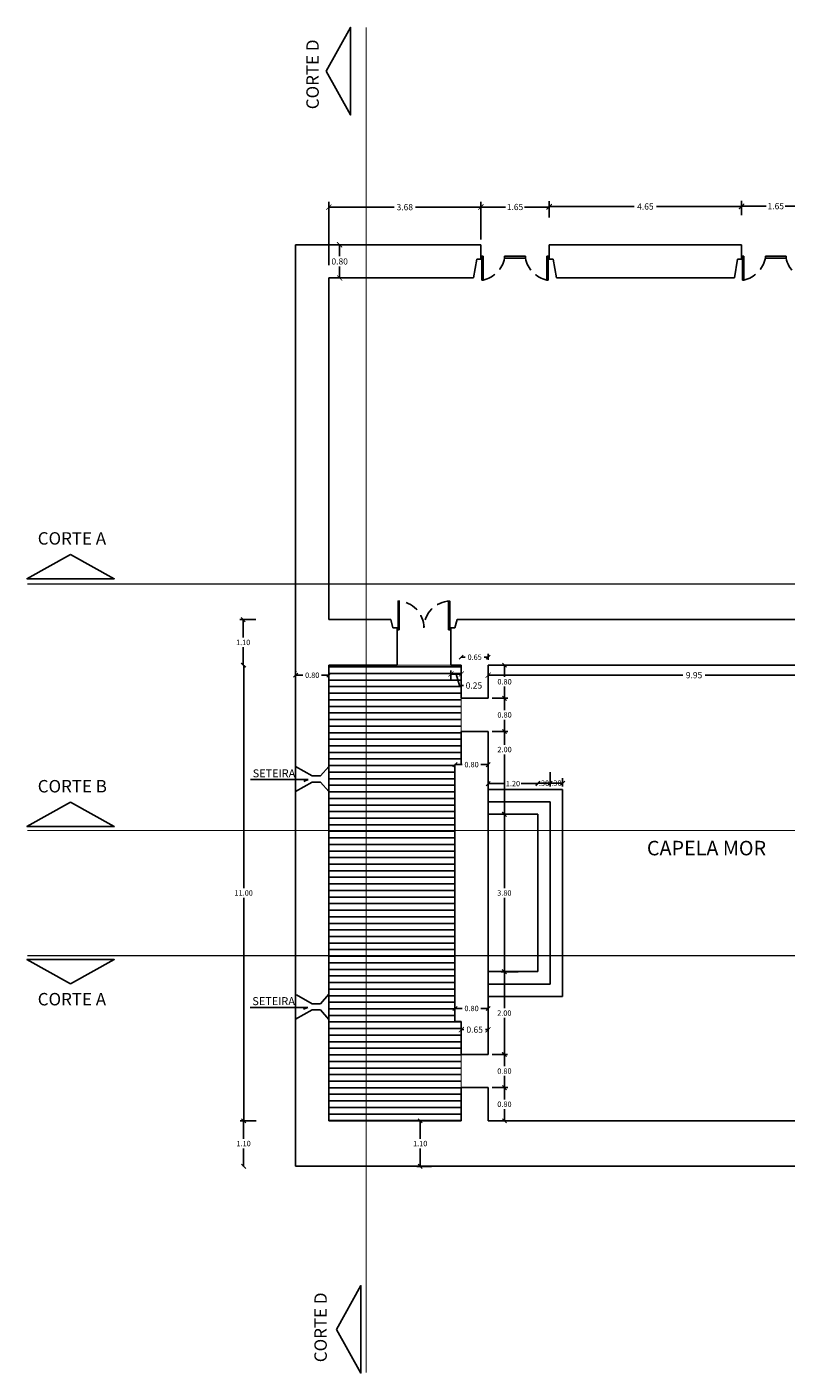
# Model space of a CAD drawing. Extents: x 1013 to 1356, y 230 to 379.
# Drawn here: x 1013 to 1032, y 264 to 296 of the extents above; entities that cross this region are included whole.
import ezdxf

# ---------------------------------------------------------------- set-up
doc = ezdxf.new("R2010")
doc.units = 0
doc.header["$LTSCALE"] = 0.1
doc.linetypes.add('CENTERX2', pattern=[101.6, 63.5, -12.7, 12.7, -12.7])
doc.linetypes.add('HIDDEN2', pattern=[4.7625, 3.175, -1.5875])
doc.layers.get('0').update_dxf_attribs({"linetype": 'CONTINUOUS'})
doc.layers.get('DEFPOINTS').update_dxf_attribs({"linetype": 'CONTINUOUS'})
doc.styles.get("Standard").update_dxf_attribs({"font": 'techb___.ttf'})
doc.dimstyles.get("Standard").update_dxf_attribs({"dimscale": 0, "dimtxt": 0.15, "dimasz": 0.125, "dimexe": 0.125, "dimexo": 0.125, "dimgap": 0.05, "dimtad": 0, "dimtih": 1, "dimzin": 0, "dimdsep": 46, "dimtxsty": 'Standard', "dimblk1": 'ARCHTICK', "dimblk2": 'ARCHTICK', "dimsah": 1, "dimcen": 0.125, "dimclrd": 8, "dimclre": 8, "dimclrt": 5, "dimadec": 0, "dimazin": 0, "dimtfac": 1, "dimtdec": 4, "dimtmove": 0, "dimatfit": 3, "dimldrblk": 'ARCHTICK', "dimfxl": 0, "dimtolj": 1, "dimtzin": 0, "dimarcsym": 0})

# ---------------------------------------------------------------- blocks, each defined once
blk = doc.blocks.new('A$C4393629D')
for points in [[(0.587, 31.434), (1.176, 30.378), (1.176, 32.49)], [(20.931, 31.434), (21.52, 30.378), (21.52, 32.49)], [(0.837, 1.056), (1.426, 2.112), (1.426, 0)], [(21.182, 1.056), (21.77, 2.112), (21.77, 0)]]:
    blk.add_lwpolyline(points, close=True)
at = {"linetype": 'CENTERX2', "const_width": 0.025}
for points in [[(1.551, 32.49), (1.551, 0.012)], [(21.896, 32.49), (21.896, 0.012)]]:
    blk.add_lwpolyline(points, dxfattribs=at)
for s, p in [('CORTE D', (0.407, 30.515)), ('CORTE E', (20.751, 30.515)), ('CORTE D', (0.601, 0.262)), ('CORTE E', (20.945, 0.262))]:
    blk.add_text(s, height=0.3, rotation=90).set_placement(p)
blk = doc.blocks.new('_Oblique')
at = {"color": 0, "lineweight": -2}
blk.add_line((-0.5, -0.5), (0.5, 0.5), dxfattribs=at)
blk = doc.blocks.new('*D321')
at = {"color": 8, "linetype": 'ByBlock'}
for p, q in [((1023.552, 278.643), (1023.726, 278.643)), ((1024.352, 278.643), (1024.177, 278.643)), ((1024.352, 278.743), (1024.352, 278.723))]:
    blk.add_line(p, q, dxfattribs=at)
at = {"layer": 'DEFPOINTS', "color": 0, "linetype": 'ByBlock'}
for p in [(1023.552, 278.643), (1024.352, 278.643), (1024.352, 278.643)]:
    blk.add_point(p, dxfattribs=at)
at = {"color": 8, "linetype": 'ByBlock', "xscale": 0.1, "yscale": 0.1, "zscale": 0.1, "rotation": 180}
blk.add_blockref('_Oblique', (1023.552, 278.643), dxfattribs=at)
at = {"color": 8, "linetype": 'ByBlock', "xscale": 0.1, "yscale": 0.1, "zscale": 0.1}
blk.add_blockref('_Oblique', (1024.352, 278.643), dxfattribs=at)
at = {"color": 5, "linetype": 'ByBlock', "insert": (1023.952, 278.643), "char_height": 0.13, "attachment_point": 5}
blk.add_mtext('\\A1;0.80', dxfattribs=at)
blk = doc.blocks.new('_ARCHTICK')
at = {"color": 0, "linetype": 'ByBlock', "const_width": 0.15}
blk.add_lwpolyline([(-0.5, -0.5), (0.5, 0.5)], dxfattribs=at)
blk = doc.blocks.new('*D322')
at = {"color": 8, "linetype": 'ByBlock'}
for p, q in [((1024.749, 279.443), (1024.749, 279.123)), ((1024.749, 277.443), (1024.749, 278.89)), ((1025.024, 277.443), (1024.669, 277.443))]:
    blk.add_line(p, q, dxfattribs=at)
at = {"layer": 'DEFPOINTS', "color": 0, "linetype": 'ByBlock'}
for p in [(1024.352, 279.443), (1024.749, 277.443), (1025.124, 277.443)]:
    blk.add_point(p, dxfattribs=at)
at = {"color": 8, "linetype": 'ByBlock', "xscale": 0.1, "yscale": 0.1, "zscale": 0.1}
for p, rotation in [((1024.749, 279.443), 90), ((1024.749, 277.443), 270)]:
    blk.add_blockref('_Oblique', p, dxfattribs=dict(at, rotation=rotation))
at = {"color": 5, "linetype": 'ByBlock', "insert": (1024.749, 279.007), "char_height": 0.13, "attachment_point": 5}
blk.add_mtext('\\A1;2.00', dxfattribs=at)
blk = doc.blocks.new('*D323')
at = {"color": 8, "linetype": 'ByBlock'}
for p, q in [((1018.446, 281.043), (1018.446, 275.66)), ((1018.446, 270.043), (1018.446, 275.427)), ((1018.635, 270.043), (1018.366, 270.043))]:
    blk.add_line(p, q, dxfattribs=at)
at = {"layer": 'DEFPOINTS', "color": 0, "linetype": 'ByBlock'}
for p in [(1019.192, 281.043), (1018.446, 270.043), (1018.735, 270.043)]:
    blk.add_point(p, dxfattribs=at)
at = {"color": 8, "linetype": 'ByBlock', "xscale": 0.1, "yscale": 0.1, "zscale": 0.1}
for p, rotation in [((1018.446, 281.043), 90), ((1018.446, 270.043), 270)]:
    blk.add_blockref('_Oblique', p, dxfattribs=dict(at, rotation=rotation))
at = {"color": 5, "linetype": 'ByBlock', "insert": (1018.446, 275.543), "char_height": 0.13, "attachment_point": 5}
blk.add_mtext('\\A1;11.00', dxfattribs=at)
blk = doc.blocks.new('*D324')
at = {"color": 8, "linetype": 'ByBlock'}
for p, q in [((1018.75, 270.043), (1018.365, 270.043)), ((1018.445, 270.043), (1018.445, 269.61)), ((1018.445, 268.943), (1018.445, 269.377))]:
    blk.add_line(p, q, dxfattribs=at)
at = {"layer": 'DEFPOINTS', "color": 0, "linetype": 'ByBlock'}
for p in [(1018.445, 270.043), (1018.85, 270.043), (1019.65, 268.943)]:
    blk.add_point(p, dxfattribs=at)
at = {"color": 8, "linetype": 'ByBlock', "xscale": 0.1, "yscale": 0.1, "zscale": 0.1}
for p, rotation in [((1018.445, 270.043), 90), ((1018.445, 268.943), 270)]:
    blk.add_blockref('_Oblique', p, dxfattribs=dict(at, rotation=rotation))
at = {"color": 5, "linetype": 'ByBlock', "insert": (1018.445, 269.493), "char_height": 0.13, "attachment_point": 5}
blk.add_mtext('\\A1;1.10', dxfattribs=at)
blk = doc.blocks.new('*D325')
at = {"color": 8, "linetype": 'ByBlock'}
for p, q in [((1024.746, 271.643), (1024.746, 271.36)), ((1024.746, 270.843), (1024.746, 271.127)), ((1024.452, 270.843), (1024.826, 270.843))]:
    blk.add_line(p, q, dxfattribs=at)
at = {"layer": 'DEFPOINTS', "color": 0, "linetype": 'ByBlock'}
for p in [(1024.352, 271.643), (1024.352, 270.843), (1024.746, 270.843)]:
    blk.add_point(p, dxfattribs=at)
at = {"color": 8, "linetype": 'ByBlock', "xscale": 0.1, "yscale": 0.1, "zscale": 0.1}
for p, rotation in [((1024.746, 271.643), 90), ((1024.746, 270.843), 270)]:
    blk.add_blockref('_Oblique', p, dxfattribs=dict(at, rotation=rotation))
at = {"color": 5, "linetype": 'ByBlock', "insert": (1024.746, 271.243), "char_height": 0.13, "attachment_point": 5}
blk.add_mtext('\\A1;0.80', dxfattribs=at)
blk = doc.blocks.new('*D326')
at = {"color": 8, "linetype": 'ByBlock'}
for p, q in [((1024.746, 270.843), (1024.746, 270.56)), ((1024.746, 270.043), (1024.746, 270.327)), ((1024.452, 270.043), (1024.826, 270.043))]:
    blk.add_line(p, q, dxfattribs=at)
at = {"layer": 'DEFPOINTS', "color": 0, "linetype": 'ByBlock'}
for p in [(1024.352, 270.843), (1024.352, 270.043), (1024.746, 270.043)]:
    blk.add_point(p, dxfattribs=at)
at = {"color": 8, "linetype": 'ByBlock', "xscale": 0.1, "yscale": 0.1, "zscale": 0.1}
for p, rotation in [((1024.746, 270.843), 90), ((1024.746, 270.043), 270)]:
    blk.add_blockref('_Oblique', p, dxfattribs=dict(at, rotation=rotation))
at = {"color": 5, "linetype": 'ByBlock', "insert": (1024.746, 270.443), "char_height": 0.13, "attachment_point": 5}
blk.add_mtext('\\A1;0.80', dxfattribs=at)
blk = doc.blocks.new('*D327')
at = {"color": 8, "linetype": 'ByBlock'}
for p, q in [((1022.711, 270.043), (1022.711, 269.61)), ((1022.711, 268.943), (1022.711, 269.377)), ((1022.986, 268.943), (1022.631, 268.943))]:
    blk.add_line(p, q, dxfattribs=at)
at = {"layer": 'DEFPOINTS', "color": 0, "linetype": 'ByBlock'}
for p in [(1023.086, 270.043), (1022.711, 268.943), (1023.086, 268.943)]:
    blk.add_point(p, dxfattribs=at)
at = {"color": 8, "linetype": 'ByBlock', "xscale": 0.1, "yscale": 0.1, "zscale": 0.1}
for p, rotation in [((1022.711, 270.043), 90), ((1022.711, 268.943), 270)]:
    blk.add_blockref('_Oblique', p, dxfattribs=dict(at, rotation=rotation))
at = {"color": 5, "linetype": 'ByBlock', "insert": (1022.711, 269.493), "char_height": 0.13, "attachment_point": 5}
blk.add_mtext('\\A1;1.10', dxfattribs=at)
blk = doc.blocks.new('*D328')
at = {"color": 8, "linetype": 'ByBlock'}
for p, q in [((1026.152, 278.317), (1026.152, 278.116)), ((1025.852, 278.196), (1026.152, 278.196))]:
    blk.add_line(p, q, dxfattribs=at)
at = {"layer": 'DEFPOINTS', "color": 0, "linetype": 'ByBlock'}
for p in [(1026.152, 278.417), (1025.852, 278.117), (1026.152, 278.196)]:
    blk.add_point(p, dxfattribs=at)
at = {"color": 8, "linetype": 'ByBlock', "xscale": 0.1, "yscale": 0.1, "zscale": 0.1, "rotation": 180}
blk.add_blockref('_Oblique', (1025.852, 278.196), dxfattribs=at)
at = {"color": 8, "linetype": 'ByBlock', "xscale": 0.1, "yscale": 0.1, "zscale": 0.1}
blk.add_blockref('_Oblique', (1026.152, 278.196), dxfattribs=at)
at = {"color": 5, "linetype": 'ByBlock', "insert": (1026.002, 278.196), "char_height": 0.13, "attachment_point": 5}
blk.add_mtext('\\A1;.30', dxfattribs=at)
blk = doc.blocks.new('*D329')
at = {"color": 8, "linetype": 'ByBlock'}
for p, q in [((1025.852, 278.461), (1025.852, 278.115)), ((1025.552, 278.195), (1025.852, 278.195))]:
    blk.add_line(p, q, dxfattribs=at)
at = {"layer": 'DEFPOINTS', "color": 0, "linetype": 'ByBlock'}
for p in [(1025.852, 278.561), (1025.552, 278.261), (1025.852, 278.195)]:
    blk.add_point(p, dxfattribs=at)
at = {"color": 8, "linetype": 'ByBlock', "xscale": 0.1, "yscale": 0.1, "zscale": 0.1, "rotation": 180}
blk.add_blockref('_Oblique', (1025.552, 278.195), dxfattribs=at)
at = {"color": 8, "linetype": 'ByBlock', "xscale": 0.1, "yscale": 0.1, "zscale": 0.1}
blk.add_blockref('_Oblique', (1025.852, 278.195), dxfattribs=at)
at = {"color": 5, "linetype": 'ByBlock', "insert": (1025.702, 278.195), "char_height": 0.13, "attachment_point": 5}
blk.add_mtext('\\A1;.30', dxfattribs=at)
blk = doc.blocks.new('*D330')
at = {"color": 8, "linetype": 'ByBlock'}
for p, q in [((1023.552, 272.755), (1023.726, 272.755)), ((1024.352, 272.755), (1024.177, 272.755)), ((1024.352, 272.655), (1024.352, 272.675))]:
    blk.add_line(p, q, dxfattribs=at)
at = {"layer": 'DEFPOINTS', "color": 0, "linetype": 'ByBlock'}
for p in [(1023.552, 272.793), (1024.352, 272.755), (1024.352, 272.755)]:
    blk.add_point(p, dxfattribs=at)
at = {"color": 8, "linetype": 'ByBlock', "xscale": 0.1, "yscale": 0.1, "zscale": 0.1, "rotation": 180}
blk.add_blockref('_Oblique', (1023.552, 272.755), dxfattribs=at)
at = {"color": 8, "linetype": 'ByBlock', "xscale": 0.1, "yscale": 0.1, "zscale": 0.1}
blk.add_blockref('_Oblique', (1024.352, 272.755), dxfattribs=at)
at = {"color": 5, "linetype": 'ByBlock', "insert": (1023.952, 272.755), "char_height": 0.13, "attachment_point": 5}
blk.add_mtext('\\A1;0.80', dxfattribs=at)
blk = doc.blocks.new('*D331')
at = {"color": 8, "linetype": 'ByBlock'}
for p, q in [((1023.702, 272.318), (1023.702, 272.368)), ((1023.702, 272.243), (1023.767, 272.243)), ((1024.352, 272.243), (1024.286, 272.243))]:
    blk.add_line(p, q, dxfattribs=at)
at = {"layer": 'DEFPOINTS', "color": 0, "linetype": 'ByBlock'}
for p in [(1023.702, 272.243), (1023.702, 272.193), (1024.352, 271.943)]:
    blk.add_point(p, dxfattribs=at)
at = {"color": 8, "linetype": 'ByBlock', "xscale": 0.125, "yscale": 0.125, "zscale": 0.125, "rotation": 180}
blk.add_blockref('_ARCHTICK', (1023.702, 272.243), dxfattribs=at)
at = {"color": 8, "linetype": 'ByBlock', "xscale": 0.125, "yscale": 0.125, "zscale": 0.125}
blk.add_blockref('_ARCHTICK', (1024.352, 272.243), dxfattribs=at)
at = {"color": 5, "linetype": 'ByBlock', "insert": (1024.027, 272.243), "char_height": 0.15, "attachment_point": 5}
blk.add_mtext('\\A1;0.65', dxfattribs=at)
blk = doc.blocks.new('*D332')
at = {"color": 8, "linetype": 'ByBlock'}
for p, q in [((1024.744, 273.643), (1024.744, 272.76)), ((1024.744, 271.643), (1024.744, 272.527)), ((1024.452, 271.643), (1024.824, 271.643))]:
    blk.add_line(p, q, dxfattribs=at)
at = {"layer": 'DEFPOINTS', "color": 0, "linetype": 'ByBlock'}
for p in [(1025.157, 273.643), (1024.352, 271.643), (1024.744, 271.643)]:
    blk.add_point(p, dxfattribs=at)
at = {"color": 8, "linetype": 'ByBlock', "xscale": 0.1, "yscale": 0.1, "zscale": 0.1}
for p, rotation in [((1024.744, 273.643), 90), ((1024.744, 271.643), 270)]:
    blk.add_blockref('_Oblique', p, dxfattribs=dict(at, rotation=rotation))
at = {"color": 5, "linetype": 'ByBlock', "insert": (1024.744, 272.643), "char_height": 0.13, "attachment_point": 5}
blk.add_mtext('\\A1;2.00', dxfattribs=at)
blk = doc.blocks.new('*D333')
at = {"color": 8, "linetype": 'ByBlock'}
for p, q in [((1024.744, 277.443), (1024.744, 275.66)), ((1024.744, 273.643), (1024.744, 275.427)), ((1025.076, 273.643), (1024.664, 273.643))]:
    blk.add_line(p, q, dxfattribs=at)
at = {"layer": 'DEFPOINTS', "color": 0, "linetype": 'ByBlock'}
for p in [(1025.119, 277.443), (1024.744, 273.643), (1025.176, 273.643)]:
    blk.add_point(p, dxfattribs=at)
at = {"color": 8, "linetype": 'ByBlock', "xscale": 0.1, "yscale": 0.1, "zscale": 0.1}
for p, rotation in [((1024.744, 277.443), 90), ((1024.744, 273.643), 270)]:
    blk.add_blockref('_Oblique', p, dxfattribs=dict(at, rotation=rotation))
at = {"color": 5, "linetype": 'ByBlock', "insert": (1024.744, 275.543), "char_height": 0.13, "attachment_point": 5}
blk.add_mtext('\\A1;3.80', dxfattribs=at)
blk = doc.blocks.new('*D334')
at = {"color": 8, "linetype": 'ByBlock'}
for p, q in [((1024.352, 278.335), (1024.352, 278.104)), ((1024.352, 278.184), (1024.752, 278.184)), ((1025.552, 278.184), (1025.151, 278.184))]:
    blk.add_line(p, q, dxfattribs=at)
at = {"layer": 'DEFPOINTS', "color": 0, "linetype": 'ByBlock'}
for p in [(1024.352, 278.435), (1025.552, 278.435), (1024.352, 278.184)]:
    blk.add_point(p, dxfattribs=at)
at = {"color": 8, "linetype": 'ByBlock', "xscale": 0.1, "yscale": 0.1, "zscale": 0.1, "rotation": 180}
blk.add_blockref('_Oblique', (1024.352, 278.184), dxfattribs=at)
at = {"color": 8, "linetype": 'ByBlock', "xscale": 0.1, "yscale": 0.1, "zscale": 0.1}
blk.add_blockref('_Oblique', (1025.552, 278.184), dxfattribs=at)
at = {"color": 5, "linetype": 'ByBlock', "insert": (1024.952, 278.184), "char_height": 0.13, "attachment_point": 5}
blk.add_mtext('\\A1;1.20', dxfattribs=at)
blk = doc.blocks.new('*D338')
at = {"color": 8, "linetype": 'ByBlock'}
for p, q in [((1018.737, 282.143), (1018.353, 282.143)), ((1018.433, 282.143), (1018.433, 281.71)), ((1018.433, 281.043), (1018.433, 281.477))]:
    blk.add_line(p, q, dxfattribs=at)
at = {"layer": 'DEFPOINTS', "color": 0, "linetype": 'ByBlock'}
for p in [(1018.433, 282.143), (1018.837, 282.143), (1019.637, 281.043)]:
    blk.add_point(p, dxfattribs=at)
at = {"color": 8, "linetype": 'ByBlock', "xscale": 0.1, "yscale": 0.1, "zscale": 0.1}
for p, rotation in [((1018.433, 282.143), 90), ((1018.433, 281.043), 270)]:
    blk.add_blockref('_Oblique', p, dxfattribs=dict(at, rotation=rotation))
at = {"color": 5, "linetype": 'ByBlock', "insert": (1018.433, 281.593), "char_height": 0.13, "attachment_point": 5}
blk.add_mtext('\\A1;1.10', dxfattribs=at)
blk = doc.blocks.new('*D339')
at = {"color": 8, "linetype": 'ByBlock'}
for p, q in [((1024.352, 280.918), (1024.352, 280.677)), ((1034.302, 280.918), (1034.302, 280.677)), ((1024.352, 280.802), (1029.06, 280.802)), ((1034.302, 280.802), (1029.593, 280.802))]:
    blk.add_line(p, q, dxfattribs=at)
at = {"layer": 'DEFPOINTS', "color": 0, "linetype": 'ByBlock'}
for p in [(1024.352, 281.043), (1034.302, 281.043), (1034.302, 280.802)]:
    blk.add_point(p, dxfattribs=at)
at = {"color": 8, "linetype": 'ByBlock', "xscale": 0.125, "yscale": 0.125, "zscale": 0.125, "rotation": 180}
blk.add_blockref('_ARCHTICK', (1024.352, 280.802), dxfattribs=at)
at = {"color": 8, "linetype": 'ByBlock', "xscale": 0.125, "yscale": 0.125, "zscale": 0.125}
blk.add_blockref('_ARCHTICK', (1034.302, 280.802), dxfattribs=at)
at = {"color": 5, "linetype": 'ByBlock', "insert": (1029.327, 280.802), "char_height": 0.15, "attachment_point": 5}
blk.add_mtext('\\A1;9.95', dxfattribs=at)
blk = doc.blocks.new('*D340')
at = {"color": 8, "linetype": 'ByBlock'}
for p, q in [((1023.702, 281.236), (1023.795, 281.236)), ((1024.352, 281.236), (1024.258, 281.236)), ((1024.352, 281.175), (1024.352, 281.316))]:
    blk.add_line(p, q, dxfattribs=at)
at = {"layer": 'DEFPOINTS', "color": 0, "linetype": 'ByBlock'}
for p in [(1024.352, 281.236), (1023.702, 281.075), (1024.352, 281.075)]:
    blk.add_point(p, dxfattribs=at)
at = {"color": 8, "linetype": 'ByBlock', "xscale": 0.1, "yscale": 0.1, "zscale": 0.1, "rotation": 180}
blk.add_blockref('_Oblique', (1023.702, 281.236), dxfattribs=at)
at = {"color": 8, "linetype": 'ByBlock', "xscale": 0.1, "yscale": 0.1, "zscale": 0.1}
blk.add_blockref('_Oblique', (1024.352, 281.236), dxfattribs=at)
at = {"color": 5, "linetype": 'ByBlock', "insert": (1024.027, 281.236), "char_height": 0.13, "attachment_point": 5}
blk.add_mtext('\\A1;0.65', dxfattribs=at)
blk = doc.blocks.new('*D341')
at = {"color": 8, "linetype": 'ByBlock'}
for p, q in [((1024.749, 280.243), (1024.749, 279.96)), ((1024.749, 279.443), (1024.749, 279.727)), ((1024.452, 279.443), (1024.829, 279.443))]:
    blk.add_line(p, q, dxfattribs=at)
at = {"layer": 'DEFPOINTS', "color": 0, "linetype": 'ByBlock'}
for p in [(1024.352, 280.243), (1024.352, 279.443), (1024.749, 279.443)]:
    blk.add_point(p, dxfattribs=at)
at = {"color": 8, "linetype": 'ByBlock', "xscale": 0.1, "yscale": 0.1, "zscale": 0.1}
for p, rotation in [((1024.749, 280.243), 90), ((1024.749, 279.443), 270)]:
    blk.add_blockref('_Oblique', p, dxfattribs=dict(at, rotation=rotation))
at = {"color": 5, "linetype": 'ByBlock', "insert": (1024.749, 279.843), "char_height": 0.13, "attachment_point": 5}
blk.add_mtext('\\A1;0.80', dxfattribs=at)
blk = doc.blocks.new('*D342')
at = {"color": 8, "linetype": 'ByBlock'}
for p, q in [((1024.749, 281.043), (1024.749, 280.76)), ((1024.749, 280.243), (1024.749, 280.527)), ((1024.452, 280.243), (1024.829, 280.243))]:
    blk.add_line(p, q, dxfattribs=at)
at = {"layer": 'DEFPOINTS', "color": 0, "linetype": 'ByBlock'}
for p in [(1025.068, 281.043), (1024.352, 280.243), (1024.749, 280.243)]:
    blk.add_point(p, dxfattribs=at)
at = {"color": 8, "linetype": 'ByBlock', "xscale": 0.1, "yscale": 0.1, "zscale": 0.1}
for p, rotation in [((1024.749, 281.043), 90), ((1024.749, 280.243), 270)]:
    blk.add_blockref('_Oblique', p, dxfattribs=dict(at, rotation=rotation))
at = {"color": 5, "linetype": 'ByBlock', "insert": (1024.749, 280.643), "char_height": 0.13, "attachment_point": 5}
blk.add_mtext('\\A1;0.80', dxfattribs=at)
blk = doc.blocks.new('*D343')
at = {"color": 8, "linetype": 'ByBlock'}
for p, q in [((1023.452, 280.918), (1023.452, 280.705)), ((1023.452, 280.83), (1023.702, 280.83)), ((1023.577, 280.83), (1023.66, 280.553)), ((1023.702, 280.918), (1023.702, 280.705)), ((1023.66, 280.553), (1023.76, 280.553))]:
    blk.add_line(p, q, dxfattribs=at)
at = {"layer": 'DEFPOINTS', "color": 0, "linetype": 'ByBlock'}
for p in [(1023.452, 281.043), (1023.702, 281.043), (1023.702, 280.83)]:
    blk.add_point(p, dxfattribs=at)
at = {"color": 8, "linetype": 'ByBlock', "xscale": 0.125, "yscale": 0.125, "zscale": 0.125, "rotation": 180}
blk.add_blockref('_ARCHTICK', (1023.452, 280.83), dxfattribs=at)
at = {"color": 8, "linetype": 'ByBlock', "xscale": 0.125, "yscale": 0.125, "zscale": 0.125}
blk.add_blockref('_ARCHTICK', (1023.702, 280.83), dxfattribs=at)
at = {"color": 5, "linetype": 'ByBlock', "insert": (1023.81, 280.553), "char_height": 0.15, "attachment_point": 4}
blk.add_mtext('\\A1;0.25', dxfattribs=at)
blk = doc.blocks.new('*D344')
at = {"color": 8, "linetype": 'ByBlock'}
for p, q in [((1019.702, 280.901), (1019.702, 280.881)), ((1019.702, 280.801), (1019.876, 280.801)), ((1020.502, 280.801), (1020.327, 280.801))]:
    blk.add_line(p, q, dxfattribs=at)
at = {"layer": 'DEFPOINTS', "color": 0, "linetype": 'ByBlock'}
for p in [(1019.702, 280.801), (1019.702, 280.801), (1020.502, 280.801)]:
    blk.add_point(p, dxfattribs=at)
at = {"color": 8, "linetype": 'ByBlock', "xscale": 0.1, "yscale": 0.1, "zscale": 0.1, "rotation": 180}
blk.add_blockref('_Oblique', (1019.702, 280.801), dxfattribs=at)
at = {"color": 8, "linetype": 'ByBlock', "xscale": 0.1, "yscale": 0.1, "zscale": 0.1}
blk.add_blockref('_Oblique', (1020.502, 280.801), dxfattribs=at)
at = {"color": 5, "linetype": 'ByBlock', "insert": (1020.102, 280.801), "char_height": 0.13, "attachment_point": 5}
blk.add_mtext('\\A1;0.80', dxfattribs=at)
blk = doc.blocks.new('*D355')
at = {"color": 8, "linetype": 'ByBlock'}
for p, q in [((1030.477, 291.973), (1030.477, 292.252)), ((1032.127, 291.932), (1032.127, 292.252)), ((1030.477, 292.127), (1031.073, 292.127)), ((1032.127, 292.127), (1031.53, 292.127))]:
    blk.add_line(p, q, dxfattribs=at)
at = {"layer": 'DEFPOINTS', "color": 0, "linetype": 'ByBlock'}
for p in [(1030.477, 292.127), (1030.477, 291.848), (1032.127, 291.807)]:
    blk.add_point(p, dxfattribs=at)
at = {"color": 8, "linetype": 'ByBlock', "xscale": 0.125, "yscale": 0.125, "zscale": 0.125, "rotation": 180}
blk.add_blockref('_ARCHTICK', (1030.477, 292.127), dxfattribs=at)
at = {"color": 8, "linetype": 'ByBlock', "xscale": 0.125, "yscale": 0.125, "zscale": 0.125}
blk.add_blockref('_ARCHTICK', (1032.127, 292.127), dxfattribs=at)
at = {"color": 5, "linetype": 'ByBlock', "insert": (1031.302, 292.127), "char_height": 0.15, "attachment_point": 5}
blk.add_mtext('\\A1;1.65', dxfattribs=at)
blk = doc.blocks.new('*D356')
at = {"color": 8, "linetype": 'ByBlock'}
for p, q in [((1025.827, 291.956), (1025.827, 292.243)), ((1030.477, 291.906), (1030.477, 292.243)), ((1025.827, 292.118), (1027.884, 292.118)), ((1030.477, 292.118), (1028.419, 292.118))]:
    blk.add_line(p, q, dxfattribs=at)
at = {"layer": 'DEFPOINTS', "color": 0, "linetype": 'ByBlock'}
for p in [(1030.477, 292.118), (1025.827, 291.831), (1030.477, 291.781)]:
    blk.add_point(p, dxfattribs=at)
at = {"color": 8, "linetype": 'ByBlock', "xscale": 0.125, "yscale": 0.125, "zscale": 0.125, "rotation": 180}
blk.add_blockref('_ARCHTICK', (1025.827, 292.118), dxfattribs=at)
at = {"color": 8, "linetype": 'ByBlock', "xscale": 0.125, "yscale": 0.125, "zscale": 0.125}
blk.add_blockref('_ARCHTICK', (1030.477, 292.118), dxfattribs=at)
at = {"color": 5, "linetype": 'ByBlock', "insert": (1028.152, 292.118), "char_height": 0.15, "attachment_point": 5}
blk.add_mtext('\\A1;4.65', dxfattribs=at)
blk = doc.blocks.new('*D357')
at = {"color": 8, "linetype": 'ByBlock'}
for p, q in [((1020.502, 290.701), (1020.502, 292.228)), ((1024.177, 291.318), (1024.177, 292.228)), ((1020.502, 292.103), (1022.078, 292.103)), ((1024.177, 292.103), (1022.601, 292.103))]:
    blk.add_line(p, q, dxfattribs=at)
at = {"layer": 'DEFPOINTS', "color": 0, "linetype": 'ByBlock'}
for p in [(1020.502, 292.103), (1024.177, 291.193), (1020.502, 290.576)]:
    blk.add_point(p, dxfattribs=at)
at = {"color": 8, "linetype": 'ByBlock', "xscale": 0.125, "yscale": 0.125, "zscale": 0.125, "rotation": 180}
blk.add_blockref('_ARCHTICK', (1020.502, 292.103), dxfattribs=at)
at = {"color": 8, "linetype": 'ByBlock', "xscale": 0.125, "yscale": 0.125, "zscale": 0.125}
blk.add_blockref('_ARCHTICK', (1024.177, 292.103), dxfattribs=at)
at = {"color": 5, "linetype": 'ByBlock', "insert": (1022.339, 292.103), "char_height": 0.15, "attachment_point": 5}
blk.add_mtext('\\A1;3.68', dxfattribs=at)
blk = doc.blocks.new('*D358')
at = {"color": 8, "linetype": 'ByBlock'}
for p, q in [((1024.177, 291.318), (1024.177, 292.231)), ((1025.827, 291.854), (1025.827, 292.231)), ((1024.177, 292.106), (1024.773, 292.106)), ((1025.827, 292.106), (1025.23, 292.106))]:
    blk.add_line(p, q, dxfattribs=at)
at = {"layer": 'DEFPOINTS', "color": 0, "linetype": 'ByBlock'}
for p in [(1025.827, 292.106), (1025.827, 291.729), (1024.177, 291.193)]:
    blk.add_point(p, dxfattribs=at)
at = {"color": 8, "linetype": 'ByBlock', "xscale": 0.125, "yscale": 0.125, "zscale": 0.125, "rotation": 180}
blk.add_blockref('_ARCHTICK', (1024.177, 292.106), dxfattribs=at)
at = {"color": 8, "linetype": 'ByBlock', "xscale": 0.125, "yscale": 0.125, "zscale": 0.125}
blk.add_blockref('_ARCHTICK', (1025.827, 292.106), dxfattribs=at)
at = {"color": 5, "linetype": 'ByBlock', "insert": (1025.002, 292.106), "char_height": 0.15, "attachment_point": 5}
blk.add_mtext('\\A1;1.65', dxfattribs=at)
blk = doc.blocks.new('*D359')
at = {"color": 8, "linetype": 'ByBlock'}
for p, q in [((1019.827, 291.193), (1020.89, 291.193)), ((1020.765, 291.193), (1020.765, 290.92)), ((1020.765, 290.393), (1020.765, 290.667)), ((1020.627, 290.393), (1020.89, 290.393))]:
    blk.add_line(p, q, dxfattribs=at)
at = {"layer": 'DEFPOINTS', "color": 0, "linetype": 'ByBlock'}
for p in [(1019.702, 291.193), (1020.765, 291.193), (1020.502, 290.393)]:
    blk.add_point(p, dxfattribs=at)
at = {"color": 8, "linetype": 'ByBlock', "xscale": 0.125, "yscale": 0.125, "zscale": 0.125}
for p, rotation in [((1020.765, 291.193), 90), ((1020.765, 290.393), 270)]:
    blk.add_blockref('_ARCHTICK', p, dxfattribs=dict(at, rotation=rotation))
at = {"color": 5, "linetype": 'ByBlock', "insert": (1020.765, 290.793), "char_height": 0.15, "attachment_point": 5}
blk.add_mtext('\\A1;0.80', dxfattribs=at)

msp = doc.modelspace()

# ---------------------------------------------------------------- hatches: boundary and pattern name
h = msp.add_hatch()
h.set_pattern_fill('LINE', color=16, scale=0.05, style=0)
h.set_pattern_definition([(0, (-4.12015, 0.01341), (0, 0.15875), [])])
h.paths.add_polyline_path([(1020.5016, 277.0525), (1020.5016, 275.5435), (1020.5016, 274.0297), (1023.5516, 274.0297), (1023.5516, 277.0525)])
h.paths.add_polyline_path([(1020.5016, 277.0525), (1023.5516, 277.0525), (1023.5516, 277.9935), (1023.5516, 278.6435), (1023.7016, 278.6435), (1023.7016, 279.4435), (1023.7016, 280.2435), (1023.7016, 281.0435), (1023.4516, 281.0435), (1022.0872, 281.0435), (1020.5016, 281.0435)])
h.paths.add_polyline_path([(1020.5016, 270.0435), (1023.7016, 270.0435), (1023.7016, 270.8435), (1023.7016, 271.6435), (1023.7016, 272.4435), (1023.5516, 272.4435), (1023.5516, 274.0297), (1020.5016, 274.0297), (1020.5016, 273.0978)])

# ---------------------------------------------------------------- linework, layer by layer
for p, q in [((1019.7016, 282.0435), (1019.7016, 291.1935)), ((1019.7016, 291.1935), (1024.1766, 291.1935)), ((1024.1766, 290.8435), (1024.1766, 291.1935)), ((1024.1766, 291.1935), (1024.1766, 290.8435)), ((1025.8266, 291.1935), (1027.4766, 291.1935)), ((1025.8266, 290.8435), (1025.8266, 291.1935)), ((1025.8266, 290.8435), (1025.8266, 291.1935)), ((1027.4766, 291.1935), (1030.4766, 291.1935)), ((1030.4766, 290.8435), (1030.4766, 291.1935)), ((1030.4766, 291.1935), (1030.4766, 290.8435)), ((1024.0766, 290.8435), (1024.0016, 290.3935)), ((1024.0766, 290.8435), (1024.1766, 290.8435)), ((1025.9266, 290.8435), (1025.8266, 290.8435)), ((1025.9266, 290.8435), (1025.8266, 290.8435)), ((1025.9266, 290.8435), (1026.0016, 290.3935)), ((1025.9266, 290.8435), (1026.0016, 290.3935)), ((1030.3766, 290.8435), (1030.3016, 290.3935)), ((1030.3766, 290.8435), (1030.4766, 290.8435)), ((1020.5016, 282.1435), (1020.5016, 290.3935)), ((1020.5016, 290.3935), (1024.0016, 290.3935)), ((1026.0016, 290.3935), (1027.1516, 290.3935)), ((1026.0016, 290.3935), (1030.3016, 290.3935)), ((1027.1516, 290.3935), (1030.3016, 290.3935)), ((1019.7016, 278.5964), (1019.7016, 282.1435)), ((1020.5016, 282.1435), (1022.0016, 282.1435)), ((1020.5016, 282.1435), (1022.0016, 282.1435)), ((1022.0016, 282.1435), (1022.0516, 281.9435)), ((1023.6016, 282.1435), (1023.5516, 281.9435)), ((1023.6016, 282.1435), (1034.1016, 282.1435)), ((1022.0516, 281.9435), (1022.1516, 281.9435)), ((1022.1516, 281.0435), (1022.1516, 281.9435)), ((1023.4516, 281.9435), (1023.5516, 281.9435)), ((1023.4516, 281.0435), (1023.4516, 281.9435)), ((1019.7016, 275.5435), (1019.7016, 281.1435)), ((1020.5016, 275.5435), (1020.5016, 281.0435)), ((1020.5016, 278.5935), (1020.5016, 281.0435)), ((1020.5016, 278.5935), (1020.5016, 281.0435)), ((1020.5016, 281.0435), (1022.1516, 281.0435)), ((1020.5016, 281.0435), (1022.1516, 281.0435)), ((1023.4516, 281.0435), (1023.7016, 281.0435)), ((1023.4516, 281.0435), (1023.7016, 281.0435)), ((1023.7016, 280.2435), (1023.7016, 281.0435)), ((1024.3516, 281.0435), (1034.3016, 281.0435)), ((1024.3516, 280.2435), (1024.3516, 281.0435)), ((1023.7016, 280.2435), (1024.3516, 280.2435)), ((1023.7016, 278.6435), (1023.7016, 279.4435)), ((1023.7016, 279.4435), (1024.3516, 279.4435)), ((1024.3516, 273.6435), (1024.3516, 279.4435)), ((1020.1016, 278.3685), (1019.7016, 278.5964)), ((1020.5016, 278.5935), (1020.3016, 278.3685)), ((1023.5516, 278.6435), (1023.5516, 272.4435)), ((1023.5516, 278.6435), (1023.7016, 278.6435)), ((1018.613, 278.2805), (1020.0061, 278.2805)), ((1020.0061, 278.2805), (1019.8975, 278.2383)), ((1020.3016, 278.3685), (1020.1016, 278.3685)), ((1020.1016, 278.2185), (1019.7016, 277.9944)), ((1019.7016, 273.0978), (1019.7016, 277.9944)), ((1020.3016, 278.2185), (1020.1016, 278.2185)), ((1020.3016, 278.2185), (1020.5016, 277.9935)), ((1020.5016, 273.0978), (1020.5016, 277.9935)), ((1023.5516, 273.0978), (1023.5516, 277.9935)), ((1024.3516, 278.0435), (1026.1516, 278.0435)), ((1026.1516, 273.0435), (1026.1516, 278.0435)), ((1024.3516, 277.7435), (1025.8516, 277.7435)), ((1025.8516, 273.3435), (1025.8516, 277.7435)), ((1024.3516, 277.4435), (1025.5516, 277.4435)), ((1025.5516, 273.6435), (1025.5516, 277.4435)), ((1019.7016, 275.5435), (1019.7016, 269.9435)), ((1020.5016, 275.5435), (1020.5016, 270.0435)), ((1024.3516, 273.6435), (1024.3516, 271.6435)), ((1024.3516, 273.6435), (1025.5516, 273.6435)), ((1020.0999, 272.8685), (1019.7239, 273.0828)), ((1020.5016, 273.0978), (1020.2999, 272.8685)), ((1024.3516, 273.3435), (1025.8516, 273.3435)), ((1024.3516, 273.0435), (1026.1516, 273.0435)), ((1018.6041, 272.7805), (1019.9972, 272.7805)), ((1020.0999, 272.7185), (1019.7016, 272.4949)), ((1019.9972, 272.7805), (1019.8886, 272.7383)), ((1020.2999, 272.8685), (1020.0999, 272.8685)), ((1020.2999, 272.7185), (1020.0999, 272.7185)), ((1020.2999, 272.7185), (1020.5016, 272.4896)), ((1019.7016, 268.9435), (1019.7016, 272.4949)), ((1020.5016, 270.0435), (1020.5016, 272.4896)), ((1023.5516, 272.4435), (1023.7016, 272.4435)), ((1023.7016, 272.4435), (1023.7016, 271.6435)), ((1023.7016, 271.6435), (1024.3516, 271.6435)), ((1023.7016, 270.8435), (1023.7016, 270.0435)), ((1023.7016, 270.8435), (1024.3516, 270.8435)), ((1024.3516, 270.8435), (1024.3516, 270.0435)), ((1020.5016, 270.0435), (1023.7016, 270.0435)), ((1024.3516, 270.0435), (1029.5038, 270.0435)), ((1029.3516, 270.0435), (1037.0016, 270.0435)), ((1019.7016, 268.9435), (1029.9282, 268.9435)), ((1029.5516, 268.9435), (1036.8016, 268.9435))]:
    msp.add_line(p, q)
at = {"color": 4}
for p, q in [((1024.2316, 290.9185), (1024.2016, 290.9185)), ((1024.2016, 290.3435), (1024.2016, 290.9185)), ((1024.2316, 290.3435), (1024.2316, 290.9185)), ((1024.7516, 290.8685), (1024.7516, 290.9185)), ((1024.7516, 290.9185), (1025.2516, 290.9185)), ((1025.2516, 290.9185), (1025.2516, 290.8685)), ((1025.7716, 290.9185), (1025.8016, 290.9185)), ((1025.7716, 290.3435), (1025.7716, 290.9185)), ((1025.8016, 290.3435), (1025.8016, 290.9185)), ((1030.5316, 290.9185), (1030.5016, 290.9185)), ((1030.5016, 290.3435), (1030.5016, 290.9185)), ((1030.5316, 290.3435), (1030.5316, 290.9185)), ((1031.0516, 290.8685), (1031.0516, 290.9185)), ((1031.0516, 290.9185), (1031.5516, 290.9185)), ((1031.5516, 290.9185), (1031.5516, 290.8685)), ((1024.7516, 290.8685), (1025.2516, 290.8685)), ((1031.0516, 290.8685), (1031.5516, 290.8685)), ((1024.2016, 290.3435), (1024.2316, 290.3435)), ((1025.8016, 290.3435), (1025.7716, 290.3435)), ((1030.5016, 290.3435), (1030.5316, 290.3435))]:
    msp.add_line(p, q, dxfattribs=at)
for points in [[(1014.2642, 283.7179), (1015.3199, 283.129), (1013.2084, 283.129)], [(1014.2642, 277.7346), (1015.3199, 277.1457), (1013.2084, 277.1457)], [(1014.2642, 273.3476), (1015.3199, 273.9365), (1013.2084, 273.9365)]]:
    msp.add_lwpolyline(points, close=True)
at = {"linetype": 'CENTERX2', "const_width": 0.025}
for points in [[(1073.6182, 283.0038), (1013.2207, 283.0038)], [(1073.6182, 277.0525), (1013.2207, 277.0525)], [(1073.6182, 274.0297), (1013.2207, 274.0297)]]:
    msp.add_lwpolyline(points, dxfattribs=at)
at = {"color": 4}
for points in [[(1022.2066, 281.8935), (1022.1766, 281.8935), (1022.1766, 282.593), (1022.2066, 282.593)], [(1023.3966, 281.8935), (1023.4266, 281.8935), (1023.4266, 282.593), (1023.3966, 282.593)]]:
    msp.add_lwpolyline(points, close=True, dxfattribs=at)
at = {"color": 16, "const_width": 0.025}
msp.add_lwpolyline([(1022.0872, 281.0435), (1023.4516, 281.0435)], dxfattribs=at)
at = {"color": 1, "const_width": 0.025}
for points in [[(1023.7016, 279.4435), (1023.7016, 280.2435)], [(1023.7016, 271.6435), (1023.7016, 270.8435)]]:
    msp.add_lwpolyline(points, dxfattribs=at)
at = {"color": 2, "linetype": 'HIDDEN2'}
for centre, radius, start, end in [((1024.0829, 291.0107), 0.6836, 282.55621, 347.99207), ((1025.9202, 291.0107), 0.6836, 192.00793, 257.44379), ((1030.3829, 291.0107), 0.6836, 282.55621, 347.99207), ((1032.2202, 291.0107), 0.6836, 192.00793, 257.44379), ((1022.1516, 281.9435), 0.65, 0, 87.79577), ((1023.4516, 281.9435), 0.65, 92.20423, 180)]:
    msp.add_arc(centre, radius, start, end, dxfattribs=at)

# ---------------------------------------------------------------- block references
at = {"color": 1}
msp.add_blockref('A$C4393629D', (1019.8533, 263.9515), dxfattribs=at)

# ---------------------------------------------------------------- texts
for s, height, p in [('CORTE A', 0.3, (1013.47, 283.9545)), ('CORTE B', 0.3, (1013.47, 277.9712)), ('SETEIRA', 0.19295, (1018.6634, 278.3352)), ('CAPELA MOR', 0.35, (1028.1886, 276.4523)), ('CORTE A', 0.3, (1013.47, 272.829)), ('SETEIRA', 0.19295, (1018.6545, 272.8352))]:
    msp.add_text(s, height=height).set_placement(p)

# ---------------------------------------------------------------- dimensions: what is measured, and where the dimension line sits
for base, p1, p2, override, picture, middle in [((1020.5015508458, 292.1030936851), (1024.1765508458, 291.1934722299), (1020.5015508458, 290.5756793508), {"dimscale": 1, "dimtoh": 1, "dimtmove": 1}, '*D357', (1022.3390508458, 292.1030936851)), ((1025.8266, 292.1061), (1024.1766, 291.1935), (1025.8266, 291.7287), {"dimscale": 1, "dimtoh": 1, "dimtmove": 1}, '*D358', (1025.0016, 292.1061)), ((1030.4766, 292.1184), (1025.8266, 291.8312), (1030.4766, 291.781), {"dimscale": 1, "dimtoh": 1, "dimtmove": 1}, '*D356', (1028.1516, 292.1184)), ((1030.4766, 292.1274), (1032.1266, 291.8066), (1030.4766, 291.848), {"dimscale": 1, "dimtoh": 1, "dimtmove": 1}, '*D355', (1031.3016, 292.1274)), ((1024.3516, 281.2356), (1023.7016, 281.0749), (1024.3516, 281.0749), {"dimscale": 1, "dimtxt": 0.13, "dimasz": 0.1, "dimexe": 0.08, "dimexo": 0.1, "dimblk1": 'OBLIQUE', "dimblk2": 'OBLIQUE', "dimse1": 1, "dimtmove": 1}, '*D340', (1024.0266, 281.2356)), ((1023.7016, 280.8301), (1023.4516, 281.0435), (1023.7016, 281.0435), {"dimscale": 1, "dimtoh": 1, "dimtmove": 1}, '*D343', (1023.8096, 280.5534)), ((1034.3016, 280.802), (1024.3516, 281.0435), (1034.3016, 281.0435), {"dimscale": 1, "dimtoh": 1, "dimtmove": 1}, '*D339', (1029.3266, 280.802)), ((1024.3516, 278.6435), (1023.5516, 278.6435), (1024.3516, 278.6435), {"dimscale": 1, "dimtxt": 0.13, "dimasz": 0.1, "dimexe": 0.08, "dimexo": 0.1, "dimblk1": 'OBLIQUE', "dimblk2": 'OBLIQUE', "dimse1": 1, "dimtmove": 1}, '*D321', (1023.9516, 278.6435)), ((1024.3516, 278.1839), (1025.5516, 278.4349), (1024.3516, 278.4349), {"dimscale": 1, "dimtxt": 0.13, "dimasz": 0.1, "dimexe": 0.08, "dimexo": 0.1, "dimblk1": 'OBLIQUE', "dimblk2": 'OBLIQUE', "dimse1": 1, "dimtmove": 1}, '*D334', (1024.9516, 278.1839))]:
    dim = msp.add_linear_dim(base=base, p1=p1, p2=p2, dimstyle='Standard', override=override)
    dim.commit()
    dim.dimension.update_dxf_attribs({"geometry": picture, "text_midpoint": middle})
dim = msp.add_linear_dim(base=(1020.7647, 291.1935), p1=(1020.5016, 290.3935), p2=(1019.7016, 291.1935), angle=90, dimstyle='Standard', override={"dimscale": 1, "dimtoh": 1, "dimtmove": 1}, dxfattribs=at)
dim.commit()
dim.dimension.update_dxf_attribs({"geometry": '*D359', "text_midpoint": (1020.7647, 290.7935)})
for base, p1, p2, angle, override, picture, middle in [((1018.4326, 282.1435), (1019.6375, 281.0435), (1018.8375, 282.1435), 90, {"dimscale": 1, "dimtxt": 0.13, "dimasz": 0.1, "dimexe": 0.08, "dimexo": 0.1, "dimblk1": 'OBLIQUE', "dimblk2": 'OBLIQUE', "dimse1": 1, "dimtmove": 1}, '*D338', (1018.4326, 281.5935)), ((1018.4461, 270.0435), (1019.1917, 281.0435), (1018.7348, 270.0435), 90, {"dimscale": 1, "dimtxt": 0.13, "dimasz": 0.1, "dimexe": 0.08, "dimexo": 0.1, "dimblk1": 'OBLIQUE', "dimblk2": 'OBLIQUE', "dimse1": 1, "dimtmove": 1}, '*D323', (1018.4461, 275.5435)), ((1019.7016, 280.8013), (1020.5016, 280.8013), (1019.7016, 280.8013), 180, {"dimscale": 1, "dimtxt": 0.13, "dimasz": 0.1, "dimexe": 0.08, "dimexo": 0.1, "dimblk1": 'OBLIQUE', "dimblk2": 'OBLIQUE', "dimse1": 1, "dimtmove": 1}, '*D344', (1020.1016, 280.8013)), ((1024.7492, 280.2435), (1025.0676, 281.0435), (1024.3516, 280.2435), 90, {"dimscale": 1, "dimtxt": 0.13, "dimasz": 0.1, "dimexe": 0.08, "dimexo": 0.1, "dimblk1": 'OBLIQUE', "dimblk2": 'OBLIQUE', "dimse1": 1, "dimtmove": 1}, '*D342', (1024.7492, 280.6435)), ((1024.7492, 279.4435), (1024.3516, 280.2435), (1024.3516, 279.4435), 90, {"dimscale": 1, "dimtxt": 0.13, "dimasz": 0.1, "dimexe": 0.08, "dimexo": 0.1, "dimblk1": 'OBLIQUE', "dimblk2": 'OBLIQUE', "dimse1": 1, "dimtmove": 1}, '*D341', (1024.7492, 279.8435)), ((1024.7441, 273.6435), (1025.119, 277.4435), (1025.1755, 273.6435), 90, {"dimscale": 1, "dimtxt": 0.13, "dimasz": 0.1, "dimexe": 0.08, "dimexo": 0.1, "dimblk1": 'OBLIQUE', "dimblk2": 'OBLIQUE', "dimse1": 1, "dimtmove": 1}, '*D333', (1024.7441, 275.5435)), ((1024.7441, 271.6435), (1025.1567, 273.6435), (1024.3516, 271.6435), 90, {"dimscale": 1, "dimtxt": 0.13, "dimasz": 0.1, "dimexe": 0.08, "dimexo": 0.1, "dimblk1": 'OBLIQUE', "dimblk2": 'OBLIQUE', "dimse1": 1, "dimtmove": 1}, '*D332', (1024.7441, 272.6435)), ((1024.3516, 272.7554), (1023.5516, 272.7935), (1024.3516, 272.7554), 180, {"dimscale": 1, "dimtxt": 0.13, "dimasz": 0.1, "dimexe": 0.08, "dimexo": 0.1, "dimblk1": 'OBLIQUE', "dimblk2": 'OBLIQUE', "dimse1": 1, "dimtmove": 1}, '*D330', (1023.9516, 272.7554)), ((1023.7016, 272.2434), (1024.3516, 271.9435), (1023.7016, 272.1935), 180, {"dimscale": 1, "dimse1": 1, "dimtmove": 1}, '*D331', (1024.0266, 272.2434)), ((1024.7456, 270.8435), (1024.3516, 271.6435), (1024.3516, 270.8435), 90, {"dimscale": 1, "dimtxt": 0.13, "dimasz": 0.1, "dimexe": 0.08, "dimexo": 0.1, "dimblk1": 'OBLIQUE', "dimblk2": 'OBLIQUE', "dimse1": 1, "dimtmove": 1}, '*D325', (1024.7456, 271.2435)), ((1024.7456, 270.0435), (1024.3516, 270.8435), (1024.3516, 270.0435), 90, {"dimscale": 1, "dimtxt": 0.13, "dimasz": 0.1, "dimexe": 0.08, "dimexo": 0.1, "dimblk1": 'OBLIQUE', "dimblk2": 'OBLIQUE', "dimse1": 1, "dimtmove": 1}, '*D326', (1024.7456, 270.4435)), ((1018.4451, 270.0435), (1019.65, 268.9435), (1018.85, 270.0435), 90, {"dimscale": 1, "dimtxt": 0.13, "dimasz": 0.1, "dimexe": 0.08, "dimexo": 0.1, "dimblk1": 'OBLIQUE', "dimblk2": 'OBLIQUE', "dimse1": 1, "dimtmove": 1}, '*D324', (1018.4451, 269.4935)), ((1022.7109, 268.9435), (1023.0858, 270.0435), (1023.0858, 268.9435), 90, {"dimscale": 1, "dimtxt": 0.13, "dimasz": 0.1, "dimexe": 0.08, "dimexo": 0.1, "dimblk1": 'OBLIQUE', "dimblk2": 'OBLIQUE', "dimse1": 1, "dimtmove": 1}, '*D327', (1022.7109, 269.4935))]:
    dim = msp.add_linear_dim(base=base, p1=p1, p2=p2, angle=angle, dimstyle='Standard', override=override)
    dim.commit()
    dim.dimension.update_dxf_attribs({"geometry": picture, "text_midpoint": middle})
dim = msp.add_linear_dim(base=(1024.7492, 277.4435), p1=(1024.3516, 279.4435), p2=(1025.124, 277.4435), angle=90, dimstyle='Standard', override={"dimscale": 1, "dimtxt": 0.13, "dimasz": 0.1, "dimexe": 0.08, "dimexo": 0.1, "dimblk1": 'OBLIQUE', "dimblk2": 'OBLIQUE', "dimse1": 1, "dimtmove": 1})
dim.commit()
dim.dimension.update_dxf_attribs({"geometry": '*D322', "text_midpoint": (1024.7492, 279.0067), "dimtype": 160})
for base, p1, p2, picture, middle in [((1025.8516, 278.1955), (1025.5516, 278.2608), (1025.8516, 278.5608), '*D329', (1025.7016, 278.1955)), ((1026.1516, 278.1962), (1025.8516, 278.1174), (1026.1516, 278.4174), '*D328', (1026.0016, 278.1962))]:
    dim = msp.add_linear_dim(base=base, p1=p1, p2=p2, angle=180, text='.30', dimstyle='Standard', override={"dimscale": 1, "dimtxt": 0.13, "dimasz": 0.1, "dimexe": 0.08, "dimexo": 0.1, "dimblk1": 'OBLIQUE', "dimblk2": 'OBLIQUE', "dimse1": 1, "dimtmove": 1})
    dim.commit()
    dim.dimension.update_dxf_attribs({"geometry": picture, "text_midpoint": middle, "dimtype": 160})

doc.saveas('drawing.dxf')
